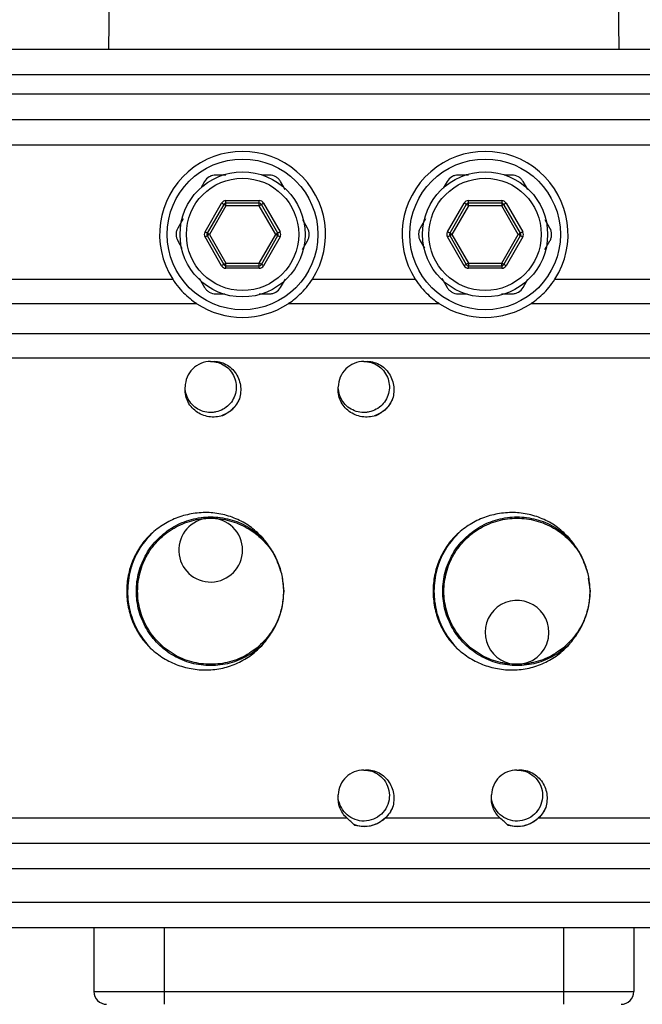
# Model space of a CAD drawing. Units: inches. Extents: x 0.2 to 10.8, y 0.2 to 8.3.
# Drawn here: x 4.7 to 6, y 4.3 to 6.3 of the extents above; entities that cross this region are included whole.
import ezdxf

# ---------------------------------------------------------------- set-up
doc = ezdxf.new("R2010")
doc.units = ezdxf.units.IN
doc.header["$MEASUREMENT"] = 0
doc.layers.add('SKETCH', color=7, linetype='Continuous')
doc.styles.add('SLDTEXTSTYLE0', font='TXT', dxfattribs={"width": 0.75})
doc.dimstyles.new('SLDDIMSTYLE0', dxfattribs={"dimtxt": 0.125, "dimasz": 0.11811, "dimexe": 0, "dimexo": 0.0625, "dimgap": 0.03125, "dimtad": 0, "dimtih": 1, "dimtoh": 1, "dimlfac": 1.5, "dimrnd": 1e-09, "dimzin": 12, "dimdsep": 46, "dimtxsty": 'SLDTEXTSTYLE0', "dimsah": 1, "dimcen": 0.09, "dimadec": 0, "dimazin": 3, "dimtfac": 1, "dimtofl": 0, "dimtmove": 0, "dimatfit": 3, "dimfxl": 0, "dimfrac": 2, "dimtolj": 1, "dimtzin": 12, "dimarcsym": 0})
doc.dimstyles.new('SLDDIMSTYLE1', dxfattribs={"dimtxt": 0.125, "dimasz": 0.11811, "dimexe": 0, "dimexo": 0.0625, "dimgap": 0.03125, "dimtad": 0, "dimtih": 1, "dimtoh": 1, "dimlfac": 1.5, "dimrnd": 1e-09, "dimzin": 4, "dimdsep": 46, "dimtxsty": 'SLDTEXTSTYLE0', "dimsah": 1, "dimcen": 0.09, "dimadec": 0, "dimazin": 1, "dimtfac": 1, "dimtofl": 0, "dimtmove": 0, "dimatfit": 3, "dimfxl": 0, "dimfrac": 2, "dimtolj": 1, "dimtzin": 12, "dimarcsym": 0})

# ---------------------------------------------------------------- blocks, each defined once
blk = doc.blocks.new('_D_1')
at = {"layer": 'SKETCH'}
for p, q in [((3.4673, 5.3521), (3.4673, 7.5369)), ((7.3019, 5.3547), (7.3019, 7.5369)), ((5.3642, 7.518), (5.3261, 7.518)), ((5.3261, 7.518), (5.3261, 7.3196)), ((5.7798, 7.518), (5.8179, 7.518)), ((5.8179, 7.518), (5.8179, 7.3196)), ((3.4673, 7.4188), (4.8878, 7.4188)), ((7.3019, 7.4188), (5.8813, 7.4188)), ((5.3261, 7.3196), (5.3642, 7.3196)), ((5.8179, 7.3196), (5.7798, 7.3196))]:
    blk.add_line(p, q, dxfattribs=at)
for points in [[(3.4673, 7.4188), (3.5854, 7.3991), (3.5854, 7.4385)], [(7.3019, 7.4188), (7.1838, 7.4385), (7.1838, 7.3991)]]:
    blk.add_solid(points, dxfattribs=at)
at = {"layer": 'SKETCH', "char_height": 0.125, "attachment_point": 1, "style": 'SLDTEXTSTYLE0'}
for s, insert in [('5.75"', (4.9132, 7.4807)), ('146.1', (5.3642, 7.4807))]:
    blk.add_mtext(s, dxfattribs=dict(at, insert=insert))
blk = doc.blocks.new('_D_4')
at = {"layer": 'SKETCH'}
for p, q in [((3.8846, 4.4125), (2.5617, 4.4125)), ((2.6799, 4.4125), (2.6799, 3.7035)), ((2.7056, 3.6781), (2.6676, 3.6781)), ((2.6676, 3.6781), (2.6676, 3.4796)), ((3.0289, 3.6781), (3.067, 3.6781)), ((3.067, 3.6781), (3.067, 3.4796)), ((2.6676, 3.4796), (2.7056, 3.4796)), ((3.067, 3.4796), (3.0289, 3.4796)), ((2.6799, 2.7452), (2.6799, 3.4542)), ((4.8072, 2.7452), (2.5617, 2.7452))]:
    blk.add_line(p, q, dxfattribs=at)
for points in [[(2.6799, 4.4125), (2.6602, 4.2944), (2.6995, 4.2944)], [(2.6799, 2.7452), (2.6995, 2.8633), (2.6602, 2.8633)]]:
    blk.add_solid(points, dxfattribs=at)
at = {"layer": 'SKETCH', "char_height": 0.125, "attachment_point": 1, "style": 'SLDTEXTSTYLE0'}
for s, insert in [('2.50"', (2.2546, 3.6408)), ('63.5', (2.7056, 3.6408))]:
    blk.add_mtext(s, dxfattribs=dict(at, insert=insert))
blk = doc.blocks.new('_D_5')
at = {"layer": 'SKETCH'}
for p, q in [((5.3226, 7.0251), (2.5617, 7.0251)), ((2.6799, 7.0251), (2.6799, 5.8434)), ((2.7056, 5.818), (2.6676, 5.818)), ((2.6676, 5.818), (2.6676, 5.6196)), ((3.0289, 5.818), (3.067, 5.818)), ((3.067, 5.818), (3.067, 5.6196)), ((2.6676, 5.6196), (2.7056, 5.6196)), ((3.067, 5.6196), (3.0289, 5.6196)), ((2.6799, 4.4125), (2.6799, 5.5942)), ((3.8846, 4.4125), (2.5617, 4.4125))]:
    blk.add_line(p, q, dxfattribs=at)
for points in [[(2.6799, 7.0251), (2.6602, 6.907), (2.6995, 6.907)], [(2.6799, 4.4125), (2.6995, 4.5306), (2.6602, 4.5306)]]:
    blk.add_solid(points, dxfattribs=at)
at = {"layer": 'SKETCH', "char_height": 0.125, "attachment_point": 1, "style": 'SLDTEXTSTYLE0'}
for s, insert in [('3.92"', (2.2546, 5.7807)), ('99.5', (2.7056, 5.7807))]:
    blk.add_mtext(s, dxfattribs=dict(at, insert=insert))
blk = doc.blocks.new('_D_6')
at = {"layer": 'SKETCH'}
for p, q in [((5.4465, 7.0251), (8.0106, 7.0251)), ((7.8925, 7.0251), (7.8925, 5.3257)), ((7.8721, 5.3003), (7.834, 5.3003)), ((7.834, 5.3003), (7.834, 5.1018)), ((8.2877, 5.3003), (8.3258, 5.3003)), ((8.3258, 5.3003), (8.3258, 5.1018)), ((7.834, 5.1018), (7.8721, 5.1018)), ((8.3258, 5.1018), (8.2877, 5.1018)), ((7.8925, 3.377), (7.8925, 5.0765)), ((6.632, 3.377), (8.0106, 3.377))]:
    blk.add_line(p, q, dxfattribs=at)
for points in [[(7.8925, 7.0251), (7.8728, 6.907), (7.9121, 6.907)], [(7.8925, 3.377), (7.9121, 3.4952), (7.8728, 3.4952)]]:
    blk.add_solid(points, dxfattribs=at)
at = {"layer": 'SKETCH', "char_height": 0.125, "attachment_point": 1, "style": 'SLDTEXTSTYLE0'}
for s, insert in [('5.47"', (7.4211, 5.263)), ('139.0', (7.8721, 5.263))]:
    blk.add_mtext(s, dxfattribs=dict(at, insert=insert))

msp = doc.modelspace()

# ---------------------------------------------------------------- linework, layer by layer
at = {"color": 7, "linetype": 'Continuous', "lineweight": 25}
for p, q in [((4.8662, 6.7957), (4.8596, 6.2183)), ((5.9095, 6.2183), (5.903, 6.7957)), ((4.0486, 6.2183), (6.7205, 6.2183)), ((6.7205, 6.1658), (4.0486, 6.1658)), ((4.0486, 6.1264), (6.7205, 6.1264)), ((4.0486, 6.0739), (6.7205, 6.0739)), ((6.7205, 6.0214), (4.0486, 6.0214)), ((5.1009, 5.9597), (5.0799, 5.9597)), ((5.1905, 5.9597), (5.1746, 5.9597)), ((5.5996, 5.9597), (5.5786, 5.9597)), ((5.6892, 5.9597), (5.6733, 5.9597)), ((5.0572, 5.9466), (5.0492, 5.9328)), ((5.2229, 5.93), (5.2133, 5.9466)), ((5.5559, 5.9466), (5.5479, 5.9328)), ((5.7215, 5.93), (5.712, 5.9466)), ((5.058, 5.8429), (5.0921, 5.902)), ((5.0966, 5.8994), (5.0625, 5.8403)), ((5.1011, 5.8967), (5.067, 5.8377)), ((5.1011, 5.9072), (5.1693, 5.9072)), ((5.1011, 5.902), (5.1011, 5.9072)), ((5.1693, 5.902), (5.1011, 5.902)), ((5.1011, 5.8967), (5.1011, 5.902)), ((5.1693, 5.8967), (5.1011, 5.8967)), ((5.1693, 5.902), (5.1693, 5.9072)), ((5.1693, 5.8967), (5.1693, 5.902)), ((5.2034, 5.8377), (5.1693, 5.8967)), ((5.208, 5.8403), (5.1739, 5.8994)), ((5.1784, 5.902), (5.2125, 5.8429)), ((5.5566, 5.8429), (5.5907, 5.902)), ((5.5953, 5.8994), (5.5612, 5.8403)), ((5.5998, 5.8967), (5.5657, 5.8377)), ((5.5998, 5.9072), (5.668, 5.9072)), ((5.5998, 5.902), (5.5998, 5.9072)), ((5.668, 5.902), (5.5998, 5.902)), ((5.5998, 5.8967), (5.5998, 5.902)), ((5.668, 5.8967), (5.5998, 5.8967)), ((5.668, 5.9072), (5.668, 5.902)), ((5.668, 5.902), (5.668, 5.8967)), ((5.7021, 5.8377), (5.668, 5.8967)), ((5.7067, 5.8403), (5.6726, 5.8994)), ((5.6771, 5.902), (5.7112, 5.8429)), ((5.0128, 5.8697), (5.0019, 5.8508)), ((5.2686, 5.8508), (5.2589, 5.8676)), ((5.5115, 5.8697), (5.5006, 5.8508)), ((5.7673, 5.8508), (5.7576, 5.8676)), ((5.0921, 5.7734), (5.058, 5.8324)), ((5.0625, 5.8351), (5.0966, 5.776)), ((5.067, 5.8377), (5.1011, 5.7786)), ((5.1693, 5.7786), (5.2034, 5.8377)), ((5.1739, 5.776), (5.208, 5.8351)), ((5.2125, 5.8324), (5.1784, 5.7734)), ((5.5907, 5.7734), (5.5566, 5.8324)), ((5.5612, 5.8351), (5.5953, 5.776)), ((5.5657, 5.8377), (5.5998, 5.7786)), ((5.668, 5.7786), (5.7021, 5.8377)), ((5.6726, 5.776), (5.7067, 5.8351)), ((5.7112, 5.8324), (5.6771, 5.7734)), ((5.0019, 5.8246), (5.0106, 5.8095)), ((5.2582, 5.8065), (5.2686, 5.8246)), ((5.5006, 5.8246), (5.5093, 5.8095)), ((5.7569, 5.8065), (5.7673, 5.8246)), ((5.1011, 5.7734), (5.1011, 5.7786)), ((5.1011, 5.7786), (5.1693, 5.7786)), ((5.1011, 5.7681), (5.1011, 5.7734)), ((5.1011, 5.7734), (5.1693, 5.7734)), ((5.1693, 5.7734), (5.1693, 5.7786)), ((5.1693, 5.7681), (5.1693, 5.7734)), ((5.5998, 5.7786), (5.668, 5.7786)), ((5.5998, 5.7786), (5.5998, 5.7734)), ((5.5998, 5.7734), (5.668, 5.7734)), ((5.5998, 5.7681), (5.5998, 5.7734)), ((5.668, 5.7734), (5.668, 5.7786)), ((5.668, 5.7734), (5.668, 5.7681)), ((5.1693, 5.7681), (5.1011, 5.7681)), ((5.668, 5.7681), (5.5998, 5.7681)), ((4.0486, 5.7454), (4.9917, 5.7454)), ((5.0462, 5.7477), (5.0572, 5.7288)), ((5.2133, 5.7288), (5.2232, 5.746)), ((5.2788, 5.7454), (5.4904, 5.7454)), ((5.5449, 5.7477), (5.5559, 5.7288)), ((5.712, 5.7288), (5.7219, 5.746)), ((5.7774, 5.7454), (6.7205, 5.7454)), ((5.0799, 5.7156), (5.0986, 5.7156)), ((5.169, 5.7156), (5.1905, 5.7156)), ((5.5786, 5.7156), (5.5973, 5.7156)), ((5.6677, 5.7156), (5.6892, 5.7156)), ((5.0414, 5.6952), (4.0486, 5.6952)), ((5.5401, 5.6952), (5.229, 5.6952)), ((6.7205, 5.6952), (5.7277, 5.6952)), ((4.0486, 5.6337), (6.7205, 5.6337)), ((6.7205, 5.5835), (4.0486, 5.5835)), ((5.2163, 5.1309), (5.2198, 5.1041)), ((5.8462, 5.1309), (5.8497, 5.1041)), ((5.3321, 4.685), (5.3321, 4.6859)), ((5.3321, 4.6841), (5.3321, 4.685)), ((5.647, 4.6841), (5.6471, 4.685)), ((5.6471, 4.685), (5.6471, 4.6859)), ((4.0486, 4.6382), (5.3495, 4.6382)), ((5.4289, 4.6382), (5.6645, 4.6382)), ((5.7439, 4.6382), (6.7205, 4.6382)), ((5.3846, 4.621), (5.3846, 4.6204)), ((6.7205, 4.5857), (4.0486, 4.5857)), ((6.7205, 4.5332), (4.0486, 4.5332)), ((4.0486, 4.465), (6.7205, 4.465)), ((6.7205, 4.4125), (4.0486, 4.4125)), ((4.8295, 4.4125), (4.8295, 4.2812)), ((4.9738, 4.4125), (4.9738, 4.2812)), ((5.7953, 4.4125), (5.7953, 4.2812)), ((5.9397, 4.4125), (5.9397, 4.2812)), ((4.8295, 4.2812), (4.9738, 4.2812)), ((4.9738, 4.2812), (5.7953, 4.2812)), ((4.9738, 4.2812), (4.9738, 4.255)), ((5.7953, 4.2812), (5.9397, 4.2812)), ((5.7953, 4.2812), (5.7953, 4.255))]:
    msp.add_line(p, q, dxfattribs=at)
at = {"color": 7, "linetype": 'Continuous', "lineweight": 25, "flags": 128}
for points in [[(5.0966, 5.8994), (5.0965, 5.8994), (5.0963, 5.8996), (5.0958, 5.8998), (5.0953, 5.9001), (5.0946, 5.9005), (5.0938, 5.901), (5.0929, 5.9015), (5.0921, 5.902)], [(5.1011, 5.8967), (5.1003, 5.8972), (5.0994, 5.8977), (5.0986, 5.8982), (5.0979, 5.8986), (5.0974, 5.8989), (5.0969, 5.8992), (5.0967, 5.8993), (5.0966, 5.8994)], [(5.1693, 5.8967), (5.1702, 5.8972), (5.1711, 5.8977), (5.1719, 5.8982), (5.1725, 5.8986), (5.1731, 5.8989), (5.1735, 5.8992), (5.1738, 5.8993), (5.1739, 5.8994)], [(5.1739, 5.8994), (5.174, 5.8994), (5.1742, 5.8996), (5.1746, 5.8998), (5.1752, 5.9001), (5.1759, 5.9005), (5.1767, 5.901), (5.1775, 5.9015), (5.1784, 5.902)], [(5.5953, 5.8994), (5.5952, 5.8994), (5.5949, 5.8996), (5.5945, 5.8998), (5.594, 5.9001), (5.5933, 5.9005), (5.5925, 5.901), (5.5916, 5.9015), (5.5907, 5.902)], [(5.5998, 5.8967), (5.5989, 5.8972), (5.5981, 5.8977), (5.5973, 5.8982), (5.5966, 5.8986), (5.5961, 5.8989), (5.5956, 5.8992), (5.5954, 5.8993), (5.5953, 5.8994)], [(5.6726, 5.8994), (5.6725, 5.8993), (5.6722, 5.8992), (5.6718, 5.8989), (5.6712, 5.8986), (5.6705, 5.8982), (5.6698, 5.8977), (5.6689, 5.8972), (5.668, 5.8967)], [(5.6771, 5.902), (5.6762, 5.9015), (5.6754, 5.901), (5.6746, 5.9005), (5.6739, 5.9001), (5.6733, 5.8998), (5.6729, 5.8996), (5.6727, 5.8994), (5.6726, 5.8994)], [(5.0625, 5.8403), (5.0624, 5.8404), (5.0622, 5.8405), (5.0617, 5.8407), (5.0612, 5.8411), (5.0605, 5.8415), (5.0597, 5.8419), (5.0588, 5.8424), (5.058, 5.8429)], [(5.058, 5.8324), (5.0588, 5.8329), (5.0597, 5.8334), (5.0605, 5.8339), (5.0612, 5.8343), (5.0617, 5.8346), (5.0622, 5.8349), (5.0624, 5.835), (5.0625, 5.8351)], [(5.067, 5.8377), (5.0662, 5.8382), (5.0653, 5.8387), (5.0645, 5.8391), (5.0638, 5.8395), (5.0633, 5.8399), (5.0628, 5.8401), (5.0626, 5.8403), (5.0625, 5.8403)], [(5.067, 5.8377), (5.0662, 5.8372), (5.0653, 5.8367), (5.0645, 5.8362), (5.0638, 5.8358), (5.0633, 5.8355), (5.0628, 5.8353), (5.0626, 5.8351), (5.0625, 5.8351)], [(5.208, 5.8403), (5.2079, 5.8403), (5.2076, 5.8401), (5.2072, 5.8399), (5.2066, 5.8395), (5.206, 5.8391), (5.2052, 5.8387), (5.2043, 5.8382), (5.2034, 5.8377)], [(5.208, 5.8351), (5.2079, 5.8351), (5.2076, 5.8353), (5.2072, 5.8355), (5.2066, 5.8358), (5.206, 5.8362), (5.2052, 5.8367), (5.2043, 5.8372), (5.2034, 5.8377)], [(5.2125, 5.8429), (5.2116, 5.8424), (5.2108, 5.8419), (5.21, 5.8415), (5.2093, 5.8411), (5.2087, 5.8407), (5.2083, 5.8405), (5.2081, 5.8404), (5.208, 5.8403)], [(5.2125, 5.8324), (5.2116, 5.8329), (5.2108, 5.8334), (5.21, 5.8339), (5.2093, 5.8343), (5.2087, 5.8346), (5.2083, 5.8349), (5.2081, 5.835), (5.208, 5.8351)], [(5.5612, 5.8403), (5.5611, 5.8404), (5.5608, 5.8405), (5.5604, 5.8407), (5.5599, 5.8411), (5.5592, 5.8415), (5.5584, 5.8419), (5.5575, 5.8424), (5.5566, 5.8429)], [(5.5612, 5.8351), (5.5611, 5.835), (5.5608, 5.8349), (5.5604, 5.8346), (5.5599, 5.8343), (5.5592, 5.8339), (5.5584, 5.8334), (5.5575, 5.8329), (5.5566, 5.8324)], [(5.5657, 5.8377), (5.5648, 5.8382), (5.564, 5.8387), (5.5632, 5.8391), (5.5625, 5.8395), (5.562, 5.8399), (5.5615, 5.8401), (5.5613, 5.8403), (5.5612, 5.8403)], [(5.5657, 5.8377), (5.5648, 5.8372), (5.564, 5.8367), (5.5632, 5.8362), (5.5625, 5.8358), (5.562, 5.8355), (5.5615, 5.8353), (5.5613, 5.8351), (5.5612, 5.8351)], [(5.7067, 5.8403), (5.7066, 5.8403), (5.7063, 5.8401), (5.7059, 5.8399), (5.7053, 5.8395), (5.7046, 5.8391), (5.7039, 5.8387), (5.703, 5.8382), (5.7021, 5.8377)], [(5.7067, 5.8351), (5.7066, 5.8351), (5.7063, 5.8353), (5.7059, 5.8355), (5.7053, 5.8358), (5.7046, 5.8362), (5.7039, 5.8367), (5.703, 5.8372), (5.7021, 5.8377)], [(5.7112, 5.8429), (5.7103, 5.8424), (5.7095, 5.8419), (5.7087, 5.8415), (5.708, 5.8411), (5.7074, 5.8407), (5.707, 5.8405), (5.7067, 5.8404), (5.7067, 5.8403)], [(5.7112, 5.8324), (5.7103, 5.8329), (5.7095, 5.8334), (5.7087, 5.8339), (5.708, 5.8343), (5.7074, 5.8346), (5.707, 5.8349), (5.7067, 5.835), (5.7067, 5.8351)], [(5.0966, 5.776), (5.0965, 5.7759), (5.0963, 5.7758), (5.0958, 5.7756), (5.0953, 5.7752), (5.0946, 5.7748), (5.0938, 5.7744), (5.0929, 5.7739), (5.0921, 5.7734)], [(5.0966, 5.776), (5.0967, 5.776), (5.0969, 5.7762), (5.0974, 5.7764), (5.0979, 5.7768), (5.0986, 5.7772), (5.0994, 5.7776), (5.1003, 5.7781), (5.1011, 5.7786)], [(5.1739, 5.776), (5.1738, 5.776), (5.1735, 5.7762), (5.1731, 5.7764), (5.1725, 5.7768), (5.1719, 5.7772), (5.1711, 5.7776), (5.1702, 5.7781), (5.1693, 5.7786)], [(5.1784, 5.7734), (5.1775, 5.7739), (5.1767, 5.7744), (5.1759, 5.7748), (5.1752, 5.7752), (5.1746, 5.7756), (5.1742, 5.7758), (5.174, 5.7759), (5.1739, 5.776)], [(5.5953, 5.776), (5.5952, 5.7759), (5.5949, 5.7758), (5.5945, 5.7756), (5.594, 5.7752), (5.5933, 5.7748), (5.5925, 5.7744), (5.5916, 5.7739), (5.5907, 5.7734)], [(5.5998, 5.7786), (5.5989, 5.7781), (5.5981, 5.7776), (5.5973, 5.7772), (5.5966, 5.7768), (5.5961, 5.7764), (5.5956, 5.7762), (5.5954, 5.776), (5.5953, 5.776)], [(5.6726, 5.776), (5.6725, 5.776), (5.6722, 5.7762), (5.6718, 5.7764), (5.6712, 5.7768), (5.6705, 5.7772), (5.6698, 5.7776), (5.6689, 5.7781), (5.668, 5.7786)], [(5.6771, 5.7734), (5.6762, 5.7739), (5.6754, 5.7744), (5.6746, 5.7748), (5.6739, 5.7752), (5.6733, 5.7756), (5.6729, 5.7758), (5.6727, 5.7759), (5.6726, 5.776)]]:
    msp.add_lwpolyline(points, dxfattribs=at)
at = {"color": 7, "linetype": 'Continuous', "lineweight": 25}
for centre, radius in [((5.1352, 5.8377), 0.1549), ((5.6339, 5.8377), 0.1549), ((5.1352, 5.8377), 0.1286), ((5.1352, 5.8377), 0.1155), ((5.6339, 5.8377), 0.1286), ((5.6339, 5.8377), 0.1155)]:
    msp.add_circle(centre, radius, dxfattribs=at)
for centre, radius, start, end in [((5.1352, 5.8377), 0.1706, 327.2679, 212.7321), ((5.6339, 5.8377), 0.1706, 327.2679, 212.7321), ((5.1011, 5.8967), 0.0105, 90, 150), ((5.1011, 5.8967), 0.00525, 90, 150), ((5.1693, 5.8967), 0.0105, 30, 90), ((5.1693, 5.8967), 0.00525, 30, 90), ((5.5998, 5.8967), 0.0105, 90, 150), ((5.5998, 5.8967), 0.00525, 90, 150), ((5.668, 5.8967), 0.0105, 30, 90), ((5.668, 5.8967), 0.00525, 30, 90), ((5.067, 5.8377), 0.0105, 150, 210), ((5.067, 5.8377), 0.00525, 150, 210), ((5.2034, 5.8377), 0.00525, 330, 30), ((5.2034, 5.8377), 0.0105, 330, 30), ((5.5657, 5.8377), 0.0105, 150, 210), ((5.5657, 5.8377), 0.00525, 150, 210), ((5.7021, 5.8377), 0.00525, 330, 30), ((5.7021, 5.8377), 0.0105, 330, 30), ((5.1011, 5.7786), 0.0105, 210, 270), ((5.1011, 5.7786), 0.00525, 210, 270), ((5.1693, 5.7786), 0.00525, 270, 330), ((5.1693, 5.7786), 0.0105, 270, 330), ((5.5998, 5.7786), 0.0105, 210, 270), ((5.5998, 5.7786), 0.00525, 210, 270), ((5.668, 5.7786), 0.00525, 270, 330), ((5.668, 5.7786), 0.0105, 270, 330), ((5.1352, 5.8377), 0.1706, 236.6444, 303.3556), ((5.6339, 5.8377), 0.1706, 236.6444, 303.3556), ((5.0696, 5.1887), 0.0656, 93.8832, 0), ((5.0696, 5.1887), 0.0656, 0, 91.1144), ((5.6995, 5.0195), 0.0656, 0, 273.5313), ((5.6995, 5.0195), 0.0656, 278.2271, 0), ((4.8557, 4.2812), 0.0262, 180, 270), ((5.9135, 4.2812), 0.0262, 270, 0)]:
    msp.add_arc(centre, radius, start, end, dxfattribs=at)
for points, knots in [([(5.0799, 5.9597), (5.0777, 5.9597), (5.0754, 5.9594), (5.071, 5.9583), (5.0688, 5.9574), (5.0628, 5.9539), (5.0595, 5.9505), (5.0572, 5.9466)], [0, 0, 0, 0, 0.25, 0.25, 0.5, 0.5, 1, 1, 1, 1]), ([(5.2133, 5.9466), (5.2121, 5.9486), (5.2108, 5.9504), (5.2075, 5.9536), (5.2057, 5.955), (5.1997, 5.9585), (5.1951, 5.9597), (5.1905, 5.9597)], [0, 0, 0, 0, 0.25, 0.25, 0.5, 0.5, 1, 1, 1, 1]), ([(5.5786, 5.9597), (5.5763, 5.9597), (5.5741, 5.9594), (5.5697, 5.9583), (5.5675, 5.9574), (5.5615, 5.9539), (5.5582, 5.9505), (5.5559, 5.9466)], [0, 0, 0, 0, 0.25, 0.25, 0.5, 0.5, 1, 1, 1, 1]), ([(5.712, 5.9466), (5.7108, 5.9486), (5.7095, 5.9504), (5.7062, 5.9536), (5.7044, 5.955), (5.6984, 5.9585), (5.6938, 5.9597), (5.6892, 5.9597)], [0, 0, 0, 0, 0.25, 0.25, 0.5, 0.5, 1, 1, 1, 1]), ([(5.0019, 5.8508), (5.0008, 5.8488), (4.9999, 5.8467), (4.9987, 5.8423), (4.9984, 5.84), (4.9984, 5.8331), (4.9996, 5.8285), (5.0019, 5.8246)], [0, 0, 0, 0, 0.25, 0.25, 0.5, 0.5, 1, 1, 1, 1]), ([(5.2686, 5.8246), (5.2697, 5.8265), (5.2706, 5.8286), (5.2718, 5.833), (5.2721, 5.8354), (5.2721, 5.8423), (5.2709, 5.8469), (5.2686, 5.8508)], [0, 0, 0, 0, 0.25, 0.25, 0.5, 0.5, 1, 1, 1, 1]), ([(5.5006, 5.8508), (5.4994, 5.8488), (5.4986, 5.8467), (5.4974, 5.8423), (5.4971, 5.84), (5.4971, 5.8331), (5.4983, 5.8285), (5.5006, 5.8246)], [0, 0, 0, 0, 0.25, 0.25, 0.5, 0.5, 1, 1, 1, 1]), ([(5.7673, 5.8246), (5.7684, 5.8265), (5.7693, 5.8286), (5.7705, 5.833), (5.7708, 5.8354), (5.7708, 5.8423), (5.7695, 5.8469), (5.7673, 5.8508)], [0, 0, 0, 0, 0.25, 0.25, 0.5, 0.5, 1, 1, 1, 1]), ([(4.9917, 5.7454), (4.9955, 5.7395), (4.9996, 5.734), (5.0082, 5.7236), (5.0127, 5.7188), (5.0217, 5.7102), (5.0262, 5.7064), (5.0346, 5.6998), (5.0386, 5.697), (5.0414, 5.6952)], [0, 0, 0, 0, 0.25, 0.25, 0.5, 0.5, 0.75, 0.75, 1, 1, 1, 1]), ([(5.0572, 5.7288), (5.0583, 5.7268), (5.0597, 5.725), (5.0629, 5.7217), (5.0648, 5.7203), (5.0708, 5.7169), (5.0754, 5.7156), (5.0799, 5.7156)], [0, 0, 0, 0, 0.25, 0.25, 0.5, 0.5, 1, 1, 1, 1]), ([(5.1905, 5.7156), (5.1928, 5.7156), (5.1951, 5.7159), (5.1995, 5.7171), (5.2017, 5.718), (5.2076, 5.7214), (5.211, 5.7248), (5.2133, 5.7288)], [0, 0, 0, 0, 0.25, 0.25, 0.5, 0.5, 1, 1, 1, 1]), ([(5.229, 5.6952), (5.2319, 5.6971), (5.2358, 5.6998), (5.2443, 5.7064), (5.2487, 5.7102), (5.2577, 5.7188), (5.2622, 5.7236), (5.2708, 5.7339), (5.2749, 5.7395), (5.2788, 5.7454)], [0, 0, 0, 0, 0.25, 0.25, 0.5, 0.5, 0.75, 0.75, 1, 1, 1, 1]), ([(5.4904, 5.7454), (5.4942, 5.7395), (5.4983, 5.734), (5.5069, 5.7236), (5.5114, 5.7188), (5.5203, 5.7102), (5.5249, 5.7064), (5.5333, 5.6998), (5.5373, 5.697), (5.5401, 5.6952)], [0, 0, 0, 0, 0.25, 0.25, 0.5, 0.5, 0.75, 0.75, 1, 1, 1, 1]), ([(5.5559, 5.7288), (5.557, 5.7268), (5.5584, 5.725), (5.5616, 5.7217), (5.5635, 5.7203), (5.5695, 5.7169), (5.5741, 5.7156), (5.5786, 5.7156)], [0, 0, 0, 0, 0.25, 0.25, 0.5, 0.5, 1, 1, 1, 1]), ([(5.6892, 5.7156), (5.6915, 5.7156), (5.6937, 5.7159), (5.6982, 5.7171), (5.7003, 5.718), (5.7063, 5.7214), (5.7097, 5.7248), (5.712, 5.7288)], [0, 0, 0, 0, 0.25, 0.25, 0.5, 0.5, 1, 1, 1, 1]), ([(5.7277, 5.6952), (5.7306, 5.6971), (5.7345, 5.6998), (5.743, 5.7064), (5.7474, 5.7102), (5.7564, 5.7188), (5.7609, 5.7236), (5.7695, 5.7339), (5.7736, 5.7395), (5.7774, 5.7454)], [0, 0, 0, 0, 0.25, 0.25, 0.5, 0.5, 0.75, 0.75, 1, 1, 1, 1]), ([(5.0696, 5.5765), (5.0746, 5.5765), (5.0798, 5.5758), (5.0897, 5.5728), (5.0945, 5.5706), (5.103, 5.5649), (5.1067, 5.5615), (5.1132, 5.5537), (5.116, 5.5492), (5.12, 5.5396), (5.1213, 5.5345), (5.1224, 5.5244), (5.1222, 5.5194), (5.1203, 5.5093), (5.1186, 5.5043), (5.1138, 5.4951), (5.1107, 5.4909), (5.1037, 5.4838), (5.0996, 5.4806), (5.0905, 5.4756), (5.0856, 5.4738), (5.078, 5.4722), (5.0755, 5.4718), (5.0705, 5.4715), (5.068, 5.4715), (5.0604, 5.4721), (5.0553, 5.4733), (5.0456, 5.4771), (5.0411, 5.4797), (5.0331, 5.486), (5.0296, 5.4897), (5.0237, 5.4981), (5.0214, 5.5028), (5.0181, 5.5126), (5.0173, 5.5178), (5.0171, 5.5228)], [0, 0, 0, 0, 0.0625, 0.0625, 0.125, 0.125, 0.1875, 0.1875, 0.25, 0.25, 0.3125, 0.3125, 0.375, 0.375, 0.4375, 0.4375, 0.5, 0.5, 0.5625, 0.5625, 0.625, 0.625, 0.65625, 0.65625, 0.6875, 0.6875, 0.75, 0.75, 0.8125, 0.8125, 0.875, 0.875, 0.9375, 0.9375, 1, 1, 1, 1]), ([(5.0696, 5.5765), (5.0628, 5.5765), (5.0559, 5.5752), (5.0433, 5.5699), (5.0375, 5.5661), (5.0277, 5.5564), (5.0238, 5.5506), (5.0186, 5.538), (5.0172, 5.5312), (5.0171, 5.5243)], [0, 0, 0, 0, 0.25, 0.25, 0.5, 0.5, 0.75, 0.75, 1, 1, 1, 1]), ([(5.0696, 5.5765), (5.0744, 5.577), (5.0792, 5.5769), (5.0886, 5.5754), (5.0933, 5.574), (5.102, 5.5701), (5.1061, 5.5675), (5.1135, 5.5615), (5.1168, 5.558), (5.1226, 5.5503), (5.1249, 5.5461), (5.1287, 5.5373), (5.13, 5.5327), (5.1315, 5.5233), (5.1316, 5.5184), (5.1309, 5.5089), (5.13, 5.5042), (5.1286, 5.4996)], [0, 0, 0, 0, 0.125, 0.125, 0.25, 0.25, 0.375, 0.375, 0.5, 0.5, 0.625, 0.625, 0.75, 0.75, 0.875, 0.875, 1, 1, 1, 1]), ([(5.3846, 5.5765), (5.3896, 5.5765), (5.3947, 5.5758), (5.4046, 5.5728), (5.4094, 5.5706), (5.418, 5.5649), (5.4217, 5.5615), (5.4282, 5.5537), (5.4309, 5.5492), (5.435, 5.5396), (5.4363, 5.5345), (5.4373, 5.5244), (5.4371, 5.5194), (5.4352, 5.5093), (5.4335, 5.5043), (5.4287, 5.4951), (5.4256, 5.4909), (5.4186, 5.4838), (5.4146, 5.4806), (5.4055, 5.4756), (5.4006, 5.4738), (5.393, 5.4722), (5.3905, 5.4718), (5.3854, 5.4715), (5.3829, 5.4715), (5.3753, 5.4721), (5.3702, 5.4733), (5.3606, 5.4771), (5.356, 5.4797), (5.348, 5.486), (5.3446, 5.4897), (5.3387, 5.4981), (5.3363, 5.5028), (5.3331, 5.5126), (5.3322, 5.5178), (5.3321, 5.5228)], [0, 0, 0, 0, 0.0625, 0.0625, 0.125, 0.125, 0.1875, 0.1875, 0.25, 0.25, 0.3125, 0.3125, 0.375, 0.375, 0.4375, 0.4375, 0.5, 0.5, 0.5625, 0.5625, 0.625, 0.625, 0.65625, 0.65625, 0.6875, 0.6875, 0.75, 0.75, 0.8125, 0.8125, 0.875, 0.875, 0.9375, 0.9375, 1, 1, 1, 1]), ([(5.3846, 5.5765), (5.3777, 5.5765), (5.3709, 5.5752), (5.3582, 5.5699), (5.3524, 5.5661), (5.3427, 5.5564), (5.3388, 5.5506), (5.3335, 5.538), (5.3321, 5.5312), (5.3321, 5.5243)], [0, 0, 0, 0, 0.25, 0.25, 0.5, 0.5, 0.75, 0.75, 1, 1, 1, 1]), ([(5.3846, 5.5765), (5.3894, 5.577), (5.3941, 5.5769), (5.4036, 5.5754), (5.4082, 5.574), (5.4169, 5.5701), (5.4211, 5.5675), (5.4285, 5.5615), (5.4318, 5.558), (5.4375, 5.5503), (5.4399, 5.5461), (5.4436, 5.5373), (5.4449, 5.5327), (5.4464, 5.5233), (5.4466, 5.5184), (5.4459, 5.5089), (5.445, 5.5042), (5.4436, 5.4996)], [0, 0, 0, 0, 0.125, 0.125, 0.25, 0.25, 0.375, 0.375, 0.5, 0.5, 0.625, 0.625, 0.75, 0.75, 0.875, 0.875, 1, 1, 1, 1]), ([(5.0941, 5.465), (5.0894, 5.4636), (5.0848, 5.4627), (5.0753, 5.462), (5.0704, 5.4622), (5.0563, 5.4644), (5.0472, 5.4682), (5.0357, 5.4768), (5.0322, 5.4801), (5.0262, 5.4875), (5.0236, 5.4916), (5.0197, 5.5003), (5.0183, 5.5049), (5.0168, 5.5144), (5.0166, 5.5192), (5.0171, 5.524)], [0, 0, 0, 0, 0.125, 0.125, 0.25, 0.25, 0.5, 0.5, 0.625, 0.625, 0.75, 0.75, 0.875, 0.875, 1, 1, 1, 1]), ([(5.409, 5.465), (5.4044, 5.4636), (5.3997, 5.4627), (5.3902, 5.462), (5.3854, 5.4622), (5.3713, 5.4644), (5.3622, 5.4682), (5.3507, 5.4768), (5.3472, 5.4801), (5.3411, 5.4875), (5.3386, 5.4916), (5.3346, 5.5003), (5.3333, 5.5049), (5.3317, 5.5144), (5.3316, 5.5192), (5.3321, 5.524)], [0, 0, 0, 0, 0.125, 0.125, 0.25, 0.25, 0.5, 0.5, 0.625, 0.625, 0.75, 0.75, 0.875, 0.875, 1, 1, 1, 1]), ([(5.1286, 5.4996), (5.1273, 5.4967), (5.1226, 5.4869), (5.1108, 5.473), (5.0976, 5.4673), (5.0916, 5.4647)], [0, 0, 0, 0, 0.181612, 0.62427, 1, 1, 1, 1]), ([(5.1286, 5.4996), (5.127, 5.4957), (5.125, 5.492), (5.1204, 5.485), (5.1177, 5.4818), (5.1118, 5.4759), (5.1085, 5.4732), (5.1016, 5.4686), (5.098, 5.4666), (5.0941, 5.465)], [0, 0, 0, 0, 0.25, 0.25, 0.5, 0.5, 0.75, 0.75, 1, 1, 1, 1]), ([(5.4436, 5.4996), (5.4422, 5.4967), (5.4376, 5.4869), (5.4258, 5.473), (5.4126, 5.4673), (5.4065, 5.4647)], [0, 0, 0, 0, 0.181612, 0.62427, 1, 1, 1, 1]), ([(5.4436, 5.4996), (5.442, 5.4957), (5.44, 5.492), (5.4353, 5.485), (5.4327, 5.4818), (5.4267, 5.4759), (5.4235, 5.4732), (5.4166, 5.4686), (5.4129, 5.4666), (5.409, 5.465)], [0, 0, 0, 0, 0.25, 0.25, 0.5, 0.5, 0.75, 0.75, 1, 1, 1, 1]), ([(5.1799, 5.2098), (5.1729, 5.2182), (5.1651, 5.2258), (5.1522, 5.2358), (5.1477, 5.239), (5.1385, 5.2448), (5.1338, 5.2474), (5.1192, 5.2545), (5.109, 5.2583), (5.0878, 5.2637), (5.0771, 5.2652), (5.0555, 5.2662), (5.0445, 5.2655), (5.0231, 5.2622), (5.0126, 5.2595), (4.9922, 5.252), (4.9823, 5.2473), (4.9637, 5.2359), (4.9549, 5.2292), (4.9469, 5.2218)], [0, 0, 0, 0, 0.125, 0.125, 0.1875, 0.1875, 0.25, 0.25, 0.375, 0.375, 0.5, 0.5, 0.625, 0.625, 0.75, 0.75, 0.875, 0.875, 1, 1, 1, 1]), ([(5.8098, 5.2098), (5.8028, 5.2182), (5.795, 5.2258), (5.7821, 5.2358), (5.7776, 5.239), (5.7684, 5.2448), (5.7637, 5.2474), (5.7491, 5.2545), (5.7389, 5.2583), (5.7177, 5.2637), (5.707, 5.2652), (5.6854, 5.2662), (5.6744, 5.2655), (5.653, 5.2622), (5.6426, 5.2595), (5.6221, 5.252), (5.6122, 5.2473), (5.5936, 5.2359), (5.5848, 5.2292), (5.5768, 5.2218)], [0, 0, 0, 0, 0.125, 0.125, 0.1875, 0.1875, 0.25, 0.25, 0.375, 0.375, 0.5, 0.5, 0.625, 0.625, 0.75, 0.75, 0.875, 0.875, 1, 1, 1, 1]), ([(5.2198, 5.1041), (5.2188, 5.0911), (5.2168, 5.0648), (5.2011, 5.0281), (5.1771, 4.9967), (5.1456, 4.9725), (5.1089, 4.9573), (5.0696, 4.9522), (5.0303, 4.9573), (4.9937, 4.9725), (4.9622, 4.9967), (4.938, 5.0281), (4.9229, 5.0648), (4.9177, 5.1041), (4.9229, 5.1434), (4.938, 5.1801), (4.9622, 5.2115), (4.9937, 5.2357), (5.0303, 5.2508), (5.0696, 5.256), (5.1089, 5.2508), (5.1456, 5.2357), (5.1769, 5.2115), (5.2011, 5.1811), (5.2095, 5.1572), (5.2135, 5.1457)], [0, 0, 0, 0, 0.04337, 0.087494, 0.130863, 0.174233, 0.218357, 0.261727, 0.305096, 0.349221, 0.39259, 0.43596, 0.480084, 0.523454, 0.566823, 0.610948, 0.654317, 0.697686, 0.741811, 0.78518, 0.82855, 0.872674, 0.916044, 0.959413, 1, 1, 1, 1]), ([(5.8497, 5.1041), (5.8488, 5.0911), (5.8468, 5.0648), (5.831, 5.0281), (5.807, 4.9967), (5.7755, 4.9725), (5.7389, 4.9573), (5.6995, 4.9522), (5.6602, 4.9573), (5.6236, 4.9725), (5.5921, 4.9967), (5.568, 5.0281), (5.5528, 5.0648), (5.5476, 5.1041), (5.5528, 5.1434), (5.568, 5.1801), (5.5921, 5.2115), (5.6236, 5.2357), (5.6602, 5.2508), (5.6995, 5.256), (5.7389, 5.2508), (5.7756, 5.2357), (5.8068, 5.2115), (5.831, 5.1811), (5.8394, 5.1572), (5.8435, 5.1457)], [0, 0, 0, 0, 0.04337, 0.087494, 0.130863, 0.174233, 0.218357, 0.261727, 0.305096, 0.349221, 0.39259, 0.43596, 0.480084, 0.523454, 0.566823, 0.610948, 0.654317, 0.697686, 0.741811, 0.78518, 0.82855, 0.872674, 0.916044, 0.959413, 1, 1, 1, 1]), ([(4.9469, 5.2218), (4.9388, 5.2143), (4.9316, 5.2059), (4.9193, 5.1879), (4.914, 5.1781), (4.9055, 5.1579), (4.9023, 5.1473), (4.898, 5.126), (4.897, 5.1152), (4.897, 5.0931), (4.898, 5.0822), (4.9024, 5.0606), (4.9056, 5.0501), (4.9141, 5.0298), (4.9194, 5.0201), (4.9317, 5.0022), (4.9388, 4.9939), (4.9469, 4.9864)], [0, 0, 0, 0, 0.125, 0.125, 0.25, 0.25, 0.375, 0.375, 0.5, 0.5, 0.625, 0.625, 0.75, 0.75, 0.875, 0.875, 1, 1, 1, 1]), ([(5.2198, 5.1041), (5.2198, 5.1137), (5.2189, 5.1234), (5.2154, 5.1422), (5.2128, 5.1515), (5.2059, 5.1695), (5.2017, 5.1782), (5.1918, 5.1947), (5.1861, 5.2024), (5.1799, 5.2098)], [0, 0, 0, 0, 0.25, 0.25, 0.5, 0.5, 0.75, 0.75, 1, 1, 1, 1]), ([(5.5768, 5.2218), (5.5687, 5.2143), (5.5616, 5.2059), (5.5492, 5.1879), (5.5439, 5.1781), (5.5354, 5.1579), (5.5322, 5.1473), (5.528, 5.126), (5.5269, 5.1152), (5.5269, 5.0931), (5.528, 5.0822), (5.5323, 5.0606), (5.5355, 5.0501), (5.544, 5.0298), (5.5493, 5.0201), (5.5617, 5.0022), (5.5687, 4.9939), (5.5768, 4.9864)], [0, 0, 0, 0, 0.125, 0.125, 0.25, 0.25, 0.375, 0.375, 0.5, 0.5, 0.625, 0.625, 0.75, 0.75, 0.875, 0.875, 1, 1, 1, 1]), ([(5.8497, 5.1041), (5.8497, 5.1137), (5.8488, 5.1234), (5.8453, 5.1422), (5.8427, 5.1515), (5.8358, 5.1695), (5.8316, 5.1782), (5.8217, 5.1947), (5.816, 5.2024), (5.8098, 5.2098)], [0, 0, 0, 0, 0.25, 0.25, 0.5, 0.5, 0.75, 0.75, 1, 1, 1, 1]), ([(5.1799, 4.9983), (5.1861, 5.0058), (5.1918, 5.0136), (5.2017, 5.0301), (5.206, 5.0388), (5.2129, 5.0569), (5.2155, 5.0663), (5.2189, 5.085), (5.2198, 5.0945), (5.2198, 5.1041)], [0, 0, 0, 0, 0.25, 0.25, 0.5, 0.5, 0.75, 0.75, 1, 1, 1, 1]), ([(5.8098, 4.9983), (5.8161, 5.0058), (5.8218, 5.0136), (5.8317, 5.0301), (5.8359, 5.0388), (5.8428, 5.0569), (5.8454, 5.0663), (5.8489, 5.085), (5.8497, 5.0945), (5.8497, 5.1041)], [0, 0, 0, 0, 0.25, 0.25, 0.5, 0.5, 0.75, 0.75, 1, 1, 1, 1]), ([(4.9469, 4.9864), (4.9549, 4.9789), (4.9636, 4.9724), (4.9775, 4.9638), (4.9824, 4.9612), (4.9922, 4.9564), (4.9972, 4.9543), (5.0124, 4.9487), (5.0229, 4.946), (5.0446, 4.9426), (5.0554, 4.942), (5.0716, 4.9427), (5.077, 4.9432), (5.0878, 4.9448), (5.0932, 4.9458), (5.109, 4.9499), (5.1191, 4.9536), (5.1386, 4.9632), (5.148, 4.969), (5.165, 4.9824), (5.1729, 4.9899), (5.1799, 4.9983)], [0, 0, 0, 0, 0.125, 0.125, 0.1875, 0.1875, 0.25, 0.25, 0.375, 0.375, 0.5, 0.5, 0.5625, 0.5625, 0.625, 0.625, 0.75, 0.75, 0.875, 0.875, 1, 1, 1, 1]), ([(5.5768, 4.9864), (5.5848, 4.9789), (5.5935, 4.9724), (5.6075, 4.9638), (5.6123, 4.9612), (5.6221, 4.9564), (5.6271, 4.9543), (5.6423, 4.9487), (5.6528, 4.946), (5.6745, 4.9426), (5.6853, 4.942), (5.7015, 4.9427), (5.7069, 4.9432), (5.7177, 4.9448), (5.7231, 4.9458), (5.7389, 4.9499), (5.7491, 4.9536), (5.7685, 4.9632), (5.7779, 4.969), (5.795, 4.9824), (5.8028, 4.9899), (5.8098, 4.9983)], [0, 0, 0, 0, 0.125, 0.125, 0.1875, 0.1875, 0.25, 0.25, 0.375, 0.375, 0.5, 0.5, 0.5625, 0.5625, 0.625, 0.625, 0.75, 0.75, 0.875, 0.875, 1, 1, 1, 1]), ([(5.3846, 4.7366), (5.3901, 4.7361), (5.4013, 4.7351), (5.4171, 4.7266), (5.43, 4.7129), (5.4372, 4.6946), (5.4375, 4.6749), (5.4307, 4.6566), (5.4176, 4.6418), (5.4002, 4.6328), (5.3806, 4.6306), (5.3617, 4.6356), (5.3456, 4.6471), (5.3355, 4.6635), (5.3311, 4.6769), (5.3322, 4.6836), (5.3323, 4.6839)], [0, 0, 0, 0, 0.067641, 0.136087, 0.21346, 0.292412, 0.369758, 0.448685, 0.526113, 0.60492, 0.682536, 0.76113, 0.83904, 0.917326, 0.995611, 1, 1, 1, 1]), ([(5.3846, 4.7366), (5.3779, 4.7366), (5.3711, 4.7353), (5.3587, 4.7303), (5.3529, 4.7265), (5.3432, 4.7172), (5.3393, 4.7116), (5.3339, 4.6993), (5.3323, 4.6926), (5.3321, 4.6859)], [0, 0, 0, 0, 0.25, 0.25, 0.5, 0.5, 0.75, 0.75, 1, 1, 1, 1]), ([(5.3846, 4.7366), (5.3894, 4.7371), (5.3941, 4.737), (5.4036, 4.7355), (5.4082, 4.7341), (5.4169, 4.7302), (5.4211, 4.7276), (5.4285, 4.7216), (5.4318, 4.7181), (5.4375, 4.7104), (5.4399, 4.7063), (5.4436, 4.6974), (5.4449, 4.6928), (5.4464, 4.6834), (5.4466, 4.6785), (5.4459, 4.669), (5.445, 4.6643), (5.4436, 4.6597)], [0, 0, 0, 0, 0.125, 0.125, 0.25, 0.25, 0.375, 0.375, 0.5, 0.5, 0.625, 0.625, 0.75, 0.75, 0.875, 0.875, 1, 1, 1, 1]), ([(5.6995, 4.7366), (5.7051, 4.7361), (5.7163, 4.7351), (5.7321, 4.7266), (5.7449, 4.7129), (5.7522, 4.6946), (5.7524, 4.6749), (5.7456, 4.6566), (5.7326, 4.6418), (5.7152, 4.6328), (5.6956, 4.6306), (5.6766, 4.6356), (5.6605, 4.6471), (5.6504, 4.6635), (5.646, 4.6769), (5.6472, 4.6836), (5.6472, 4.6839)], [0, 0, 0, 0, 0.067641, 0.136088, 0.213461, 0.292413, 0.369759, 0.448687, 0.526114, 0.604922, 0.682539, 0.761132, 0.839043, 0.917329, 0.995615, 1, 1, 1, 1]), ([(5.6995, 4.7366), (5.6928, 4.7366), (5.6861, 4.7353), (5.6736, 4.7303), (5.6679, 4.7265), (5.6582, 4.7172), (5.6543, 4.7116), (5.6488, 4.6993), (5.6473, 4.6926), (5.6471, 4.6859)], [0, 0, 0, 0, 0.25, 0.25, 0.5, 0.5, 0.75, 0.75, 1, 1, 1, 1]), ([(5.6995, 4.7366), (5.7043, 4.7371), (5.7091, 4.737), (5.7186, 4.7355), (5.7232, 4.7341), (5.7319, 4.7302), (5.736, 4.7276), (5.7434, 4.7216), (5.7468, 4.7181), (5.7525, 4.7104), (5.7549, 4.7063), (5.7586, 4.6974), (5.7599, 4.6928), (5.7614, 4.6834), (5.7616, 4.6785), (5.7608, 4.669), (5.76, 4.6643), (5.7585, 4.6597)], [0, 0, 0, 0, 0.125, 0.125, 0.25, 0.25, 0.375, 0.375, 0.5, 0.5, 0.625, 0.625, 0.75, 0.75, 0.875, 0.875, 1, 1, 1, 1]), ([(5.3495, 4.6382), (5.3464, 4.6411), (5.3436, 4.6443), (5.3389, 4.6513), (5.3369, 4.6551), (5.3324, 4.667), (5.3312, 4.6756), (5.3321, 4.6841)], [0, 0, 0, 0, 0.25, 0.25, 0.5, 0.5, 1, 1, 1, 1]), ([(5.6645, 4.6382), (5.6613, 4.6411), (5.6586, 4.6443), (5.6538, 4.6513), (5.6518, 4.6551), (5.6473, 4.667), (5.6462, 4.6756), (5.647, 4.6841)], [0, 0, 0, 0, 0.25, 0.25, 0.5, 0.5, 1, 1, 1, 1]), ([(5.4436, 4.6597), (5.4422, 4.6568), (5.4376, 4.647), (5.4247, 4.6326), (5.4037, 4.6218), (5.3822, 4.6187), (5.3697, 4.6228), (5.3646, 4.6245)], [0, 0, 0, 0, 0.099696, 0.342696, 0.590018, 0.833608, 1, 1, 1, 1]), ([(5.4436, 4.6597), (5.4419, 4.6556), (5.4398, 4.6518), (5.4349, 4.6446), (5.4321, 4.6413), (5.4289, 4.6382)], [0, 0, 0, 0, 0.5, 0.5, 1, 1, 1, 1]), ([(5.7585, 4.6597), (5.7572, 4.6568), (5.7526, 4.647), (5.7396, 4.6326), (5.7186, 4.6218), (5.6971, 4.6187), (5.6847, 4.6228), (5.6796, 4.6245)], [0, 0, 0, 0, 0.099696, 0.342696, 0.590018, 0.833608, 1, 1, 1, 1]), ([(5.7585, 4.6597), (5.7569, 4.6556), (5.7548, 4.6518), (5.7499, 4.6446), (5.7471, 4.6413), (5.7439, 4.6382)], [0, 0, 0, 0, 0.5, 0.5, 1, 1, 1, 1]), ([(5.3664, 4.6229), (5.3636, 4.6255), (5.3608, 4.628), (5.3551, 4.633), (5.3523, 4.6356), (5.3495, 4.6382)], [0, 0, 0, 0, 0.5, 0.5, 1, 1, 1, 1]), ([(5.4289, 4.6382), (5.4249, 4.6343), (5.4203, 4.6309), (5.4105, 4.6255), (5.4052, 4.6234), (5.3944, 4.6208), (5.3887, 4.6202), (5.3774, 4.6204), (5.3718, 4.6213), (5.3664, 4.6229)], [0, 0, 0, 0, 0.25, 0.25, 0.5, 0.5, 0.75, 0.75, 1, 1, 1, 1]), ([(5.6813, 4.6229), (5.6786, 4.6255), (5.6757, 4.628), (5.6701, 4.633), (5.6673, 4.6356), (5.6645, 4.6382)], [0, 0, 0, 0, 0.5, 0.5, 1, 1, 1, 1]), ([(5.7439, 4.6382), (5.7398, 4.6343), (5.7352, 4.6309), (5.7255, 4.6255), (5.7202, 4.6234), (5.7093, 4.6208), (5.7037, 4.6202), (5.6924, 4.6204), (5.6867, 4.6213), (5.6813, 4.6229)], [0, 0, 0, 0, 0.25, 0.25, 0.5, 0.5, 0.75, 0.75, 1, 1, 1, 1])]:
    msp.add_open_spline(points, degree=3, knots=knots, dxfattribs=at)
at = {"color": 8, "linetype": 'Continuous', "lineweight": 25}
for points, knots in [([(5.1799, 4.9983), (5.1792, 4.9976), (5.1692, 4.9873), (5.1469, 4.9702), (5.1096, 4.9548), (5.0696, 4.9496), (5.0296, 4.9548), (4.9923, 4.9702), (4.9604, 4.9948), (4.9358, 5.0268), (4.9203, 5.0641), (4.9151, 5.1041), (4.9203, 5.1441), (4.9358, 5.1814), (4.9604, 5.2133), (4.9923, 5.2379), (5.0296, 5.2534), (5.0696, 5.2586), (5.1095, 5.2533), (5.1466, 5.2386), (5.1664, 5.2216), (5.1759, 5.2135)], [0, 0, 0, 0, 0.00447, 0.059629, 0.115748, 0.170907, 0.226065, 0.282184, 0.337343, 0.392502, 0.44862, 0.503779, 0.558938, 0.615057, 0.670216, 0.725374, 0.781493, 0.836652, 0.891811, 0.94793, 1, 1, 1, 1]), ([(5.8098, 4.9983), (5.8091, 4.9976), (5.7991, 4.9873), (5.7768, 4.9702), (5.7395, 4.9548), (5.6995, 4.9496), (5.6595, 4.9548), (5.6223, 4.9702), (5.5903, 4.9948), (5.5657, 5.0268), (5.5503, 5.0641), (5.545, 5.1041), (5.5503, 5.1441), (5.5657, 5.1814), (5.5903, 5.2133), (5.6223, 5.2379), (5.6595, 5.2534), (5.6996, 5.2586), (5.7394, 5.2533), (5.7765, 5.2386), (5.7963, 5.2216), (5.8058, 5.2135)], [0, 0, 0, 0, 0.00447, 0.059629, 0.115748, 0.170907, 0.226065, 0.282184, 0.337343, 0.392502, 0.44862, 0.503779, 0.558938, 0.615057, 0.670216, 0.725374, 0.781493, 0.836652, 0.891811, 0.94793, 1, 1, 1, 1]), ([(4.9469, 4.9864), (4.9377, 4.9975), (4.9192, 5.0199), (4.9033, 5.0609), (4.8976, 5.1045), (4.9036, 5.1485), (4.92, 5.19), (4.9391, 5.2123), (4.9484, 5.2231)], [0, 0, 0, 0, 0.164739, 0.331961, 0.496249, 0.665212, 0.837114, 1, 1, 1, 1]), ([(5.5768, 4.9864), (5.5676, 4.9975), (5.5491, 5.0199), (5.5333, 5.0609), (5.5275, 5.1045), (5.5335, 5.1485), (5.5499, 5.19), (5.569, 5.2123), (5.5783, 5.2231)], [0, 0, 0, 0, 0.164739, 0.331961, 0.496249, 0.665212, 0.837114, 1, 1, 1, 1])]:
    msp.add_open_spline(points, degree=3, knots=knots, dxfattribs=at)

# ---------------------------------------------------------------- dimensions: what is measured, and where the dimension line sits
at = {"layer": 'SKETCH'}
dim = msp.add_linear_dim(base=(7.3019, 7.4188), p1=(3.4673, 5.3127), p2=(7.3019, 5.3154), dimstyle='SLDDIMSTYLE0', dxfattribs=at)
dim.commit()
dim.dimension.update_dxf_attribs({"geometry": '_D_1', "text_midpoint": (5.3846, 7.4188), "dimtype": 160})
for base, p1, p2, dimstyle, picture, middle in [((2.6799, 7.0251), (3.924, 4.4125), (5.362, 7.0251), 'SLDDIMSTYLE0', '_D_5', (2.6799, 5.7188)), ((7.8925, 3.377), (5.4072, 7.0251), (6.5926, 3.377), 'SLDDIMSTYLE0', '_D_6', (7.8925, 5.2011)), ((2.6799, 4.4125), (4.8465, 2.7452), (3.924, 4.4125), 'SLDDIMSTYLE1', '_D_4', (2.6799, 3.5788))]:
    dim = msp.add_linear_dim(base=base, p1=p1, p2=p2, angle=90, dimstyle=dimstyle, dxfattribs=at)
    dim.commit()
    dim.dimension.update_dxf_attribs({"geometry": picture, "text_midpoint": middle, "dimtype": 160})

doc.saveas('drawing.dxf')
